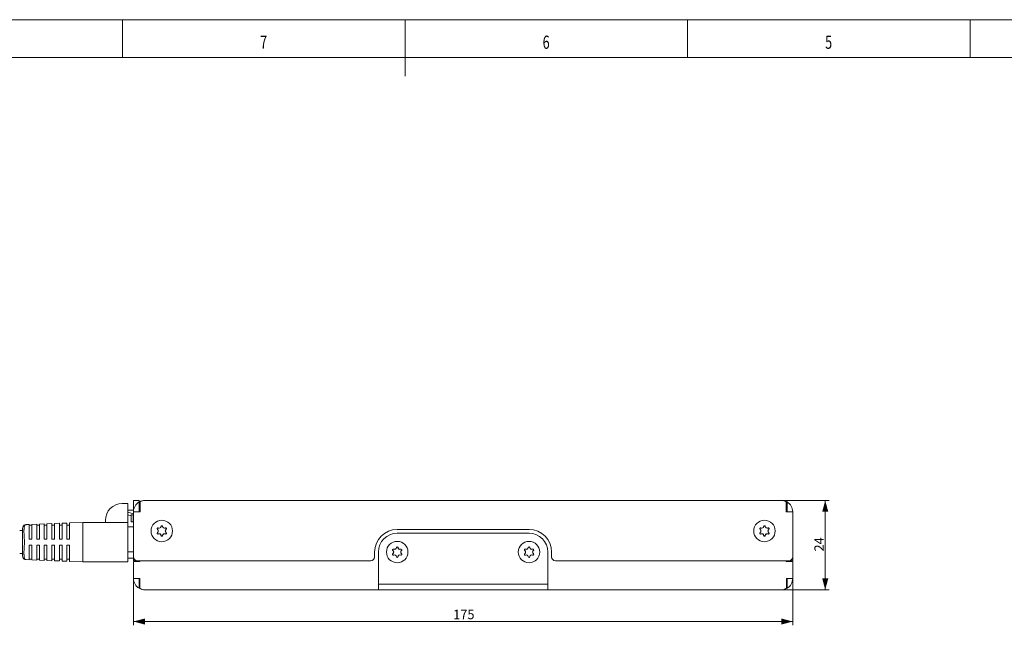
# Model space of a CAD drawing. Units: millimetres. Extents: x 0 to 841, y 0 to 594.
# Drawn here: x 318 to 580, y 433 to 594 of the extents above; entities that cross this region are included whole.
import ezdxf
from ezdxf.lldxf.tags import DXFTag

# ---------------------------------------------------------------- set-up
doc = ezdxf.new("R2010")
doc.units = ezdxf.units.MM
doc.layers.add('1', color=7, linetype='Continuous', true_color=0xffffff)
doc.layers.add('256', color=7, linetype='Continuous', true_color=0xffffff)
doc.styles.add('Arial', font='arial.ttf')
doc.styles.add('blockfont', font='simplex.shx')
tags = doc.linetypes.add('DASHDOT', pattern=[70, 31, -13, 13, -13]).pattern_tags.tags
tags[10:11] = [DXFTag(74, 4), DXFTag(75, 0), DXFTag(340, '0'), DXFTag(46, 0.0), DXFTag(50, 0.0), DXFTag(44, 0.0), DXFTag(45, 0.0)]
tags[8:9] = [DXFTag(74, 4), DXFTag(75, 0), DXFTag(340, '0'), DXFTag(46, 0.0), DXFTag(50, 0.0), DXFTag(44, 0.0), DXFTag(45, 0.0)]
tags[6:7] = [DXFTag(74, 4), DXFTag(75, 0), DXFTag(340, '0'), DXFTag(46, 0.0), DXFTag(50, 0.0), DXFTag(44, 0.0), DXFTag(45, 0.0)]
tags[4:5] = [DXFTag(74, 4), DXFTag(75, 0), DXFTag(340, '0'), DXFTag(46, 0.0), DXFTag(50, 0.0), DXFTag(44, 0.0), DXFTag(45, 0.0)]
doc.dimstyles.get("Standard").update_dxf_attribs({"dimtxt": 0.18, "dimasz": 0.18, "dimexe": 0.18, "dimexo": 0.0625, "dimgap": 0.09, "dimtad": 0, "dimtih": 1, "dimtoh": 1, "dimdec": 4, "dimzin": 0, "dimdsep": 46, "dimtxsty": 'Standard', "dimcen": 0.09, "dimadec": 0, "dimazin": 0, "dimtfac": 1, "dimtdec": 4, "dimtofl": 0, "dimtmove": 0, "dimatfit": 3, "dimfxl": 1, "dimtolj": 1, "dimtzin": 0, "dimarcsym": 0})

# ---------------------------------------------------------------- blocks, each defined once
blk = doc.blocks.new('_U1')
at = {"layer": '1', "color": 1, "lineweight": 13, "ltscale": 0.2}
for p, q in [((520.41, 466.45), (533.05, 466.45)), ((532.05, 466.45), (532.05, 442.75)), ((520.45, 442.75), (533.05, 442.75))]:
    blk.add_line(p, q, dxfattribs=at)
at = {"layer": '1', "color": 1, "lineweight": 18}
for points in [[(532.05, 466.45), (532.85, 463.45), (531.24, 463.45)], [(532.05, 442.75), (531.24, 445.75), (532.85, 445.75)]]:
    blk.add_solid(points, dxfattribs=at)
at = {"layer": '1', "color": 7, "linetype": 'Continuous', "lineweight": 13, "ltscale": 0.2, "insert": (531.67, 452.9), "char_height": 2.5, "attachment_point": 7, "rotation": 90, "line_spacing_factor": 1.047437, "style": 'Arial'}
blk.add_mtext('\\fArial|b0|i0;\\W1.0000;24', dxfattribs=at)
blk = doc.blocks.new('_U5')
at = {"layer": '1', "color": 1, "lineweight": 13, "ltscale": 0.2}
for p, q in [((348.41, 445.75), (348.41, 433.33)), ((523.41, 445.75), (523.41, 433.33)), ((523.41, 434.33), (348.41, 434.33))]:
    blk.add_line(p, q, dxfattribs=at)
at = {"layer": '1', "color": 1, "lineweight": 18}
for points in [[(348.41, 434.33), (351.41, 435.13), (351.41, 433.53)], [(523.41, 434.33), (520.41, 433.53), (520.41, 435.13)]]:
    blk.add_solid(points, dxfattribs=at)
at = {"layer": '1', "color": 7, "linetype": 'Continuous', "lineweight": 13, "ltscale": 0.2, "insert": (433.25, 434.95), "char_height": 2.5, "attachment_point": 7, "line_spacing_factor": 1.047437, "style": 'Arial'}
blk.add_mtext('\\fArial|b0|i0;\\W1.0000;175', dxfattribs=at)

msp = doc.modelspace()

# ---------------------------------------------------------------- linework, layer by layer
at = {"layer": '1', "color": 3, "linetype": 'Continuous', "lineweight": 18, "ltscale": 0.2}
for p, q in [((346.918, 465.64), (345.418, 465.64)), ((346.918, 465.64), (346.918, 461.14)), ((348.408, 463.452), (348.408, 466.452)), ((348.408, 466.452), (349.908, 466.452)), ((349.908, 466.452), (349.908, 466.05)), ((349.908, 466.05), (349.908, 463.452)), ((350.158, 463.452), (350.158, 466.05)), ((351.408, 466.452), (520.408, 466.452)), ((521.658, 463.452), (521.658, 466.05)), ((521.908, 466.05), (521.908, 463.452)), ((348.408, 463.851), (346.918, 463.851)), ((346.918, 463.367), (348.408, 462.923)), ((350.158, 463.452), (348.408, 463.452)), ((348.408, 463.452), (348.408, 451.452)), ((523.408, 463.452), (521.658, 463.452)), ((523.408, 451.452), (523.408, 463.452)), ((321.418, 460.092), (322.718, 460.144)), ((324.718, 460.226), (323.418, 460.173)), ((325.418, 460.254), (326.718, 460.307)), ((327.418, 460.335), (328.718, 460.388)), ((329.418, 460.417), (330.718, 460.469)), ((334.918, 460.64), (331.418, 460.498)), ((346.918, 460.64), (334.918, 460.64)), ((335.601, 460.64), (335.601, 460.645)), ((335.601, 460.645), (340.201, 460.645)), ((340.201, 460.64), (340.201, 460.645)), ((340.918, 461.14), (340.918, 460.64)), ((347.768, 462.408), (346.918, 462.64)), ((346.918, 461.14), (346.918, 460.64)), ((346.918, 460.64), (346.918, 459.39)), ((347.768, 462.512), (347.768, 460.862)), ((347.868, 462.612), (348.32, 462.612)), ((347.868, 460.762), (348.32, 460.762)), ((348.32, 462.612), (348.408, 462.612)), ((348.408, 460.762), (348.32, 460.762)), ((318.918, 458.44), (318.178, 458.44)), ((318.918, 459.03), (318.918, 451.75)), ((320.718, 460.063), (319.877, 460.029)), ((321.418, 459.89), (320.718, 459.89)), ((323.418, 459.89), (322.718, 459.89)), ((325.418, 459.89), (324.718, 459.89)), ((327.418, 459.89), (326.718, 459.89)), ((327.418, 457.562), (327.418, 456.19)), ((329.418, 459.89), (328.718, 459.89)), ((328.718, 456.19), (328.718, 457.879)), ((329.418, 458.049), (329.418, 456.19)), ((331.418, 459.89), (330.718, 459.89)), ((330.718, 456.19), (330.718, 458.366)), ((331.418, 458.537), (331.418, 456.19)), ((334.918, 451.39), (334.918, 459.39)), ((348.408, 459.416), (346.918, 459.416)), ((346.918, 459.39), (346.918, 451.39)), ((418.408, 458.752), (453.408, 458.752)), ((453.408, 457.752), (418.408, 457.752)), ((322.718, 456.19), (322.718, 456.416)), ((323.418, 456.19), (322.718, 456.19)), ((323.418, 456.587), (323.418, 456.19)), ((324.718, 456.19), (324.718, 456.904)), ((325.418, 456.19), (324.718, 456.19)), ((325.418, 457.074), (325.418, 456.19)), ((326.718, 456.19), (326.718, 457.391)), ((327.418, 456.19), (326.718, 456.19)), ((329.418, 456.19), (328.718, 456.19)), ((331.418, 456.19), (330.718, 456.19)), ((318.178, 452.34), (318.918, 452.34)), ((322.718, 454.364), (322.718, 454.59)), ((322.718, 454.59), (323.418, 454.59)), ((323.418, 454.59), (323.418, 454.193)), ((324.718, 453.876), (324.718, 454.59)), ((324.718, 454.59), (325.418, 454.59)), ((325.418, 454.59), (325.418, 453.706)), ((326.718, 453.389), (326.718, 454.59)), ((326.718, 454.59), (327.418, 454.59)), ((327.418, 454.59), (327.418, 453.218)), ((328.718, 452.901), (328.718, 454.59)), ((328.718, 454.59), (329.418, 454.59)), ((329.418, 454.59), (329.418, 452.731)), ((330.718, 452.414), (330.718, 454.59)), ((330.718, 454.59), (331.418, 454.59)), ((331.418, 454.59), (331.418, 452.243)), ((346.918, 452.812), (348.408, 452.812)), ((412.408, 451.452), (412.408, 452.752)), ((413.408, 452.752), (413.408, 445.752)), ((458.408, 445.752), (458.408, 452.752)), ((459.408, 452.752), (459.408, 451.452)), ((319.877, 450.751), (320.718, 450.717)), ((320.718, 450.89), (321.418, 450.89)), ((322.718, 450.636), (321.418, 450.688)), ((322.718, 450.89), (323.418, 450.89)), ((324.718, 450.554), (323.418, 450.607)), ((324.718, 450.89), (325.418, 450.89)), ((325.418, 450.526), (326.718, 450.473)), ((326.718, 450.89), (327.418, 450.89)), ((327.418, 450.445), (328.718, 450.392)), ((328.718, 450.89), (329.418, 450.89)), ((330.718, 450.311), (329.418, 450.363)), ((330.718, 450.89), (331.418, 450.89)), ((334.918, 450.14), (331.418, 450.282)), ((334.918, 450.14), (346.918, 450.14)), ((346.918, 451.39), (346.918, 450.14)), ((346.918, 451.138), (348.408, 451.138)), ((348.408, 451.452), (348.408, 450.452)), ((348.408, 450.452), (349.408, 450.452)), ((350.108, 450.252), (348.408, 450.252)), ((348.408, 445.752), (348.408, 450.252)), ((349.408, 450.452), (411.408, 450.452)), ((350.128, 450.452), (350.108, 450.252)), ((460.408, 450.452), (522.408, 450.452)), ((521.688, 450.452), (521.708, 450.252)), ((521.708, 450.252), (523.408, 450.252)), ((523.408, 450.452), (522.408, 450.452)), ((523.408, 451.452), (523.408, 450.452)), ((523.408, 450.252), (523.408, 445.752)), ((348.408, 445.752), (350.058, 445.752)), ((349.908, 443.154), (349.908, 445.752)), ((350.058, 445.752), (350.058, 443.154)), ((413.408, 444.252), (413.408, 445.752)), ((458.408, 445.752), (458.408, 444.252)), ((521.758, 445.752), (521.758, 443.154)), ((521.758, 445.752), (523.408, 445.752)), ((521.908, 443.154), (521.908, 445.752)), ((413.41, 442.752), (351.408, 442.752)), ((413.408, 444.252), (418.408, 444.252)), ((413.408, 442.752), (413.408, 444.252)), ((418.408, 442.752), (413.408, 442.752)), ((418.408, 444.252), (453.408, 444.252)), ((418.408, 442.752), (453.408, 442.752)), ((458.408, 444.252), (453.408, 444.252)), ((458.408, 442.752), (453.408, 442.752)), ((520.408, 442.752), (458.406, 442.752)), ((458.408, 444.252), (458.408, 442.752))]:
    msp.add_line(p, q, dxfattribs=at)
at = {"layer": '1', "color": 4, "linetype": 'Continuous', "lineweight": 13, "ltscale": 0.2}
for p, q in [((520.444, 466.452), (351.371, 466.452)), ((321.418, 460.092), (322.718, 460.144)), ((323.418, 460.173), (324.718, 460.226)), ((325.418, 460.254), (326.718, 460.307)), ((327.418, 460.335), (328.718, 460.388)), ((329.418, 460.417), (330.718, 460.469)), ((331.418, 460.498), (334.918, 460.64)), ((334.918, 460.64), (346.918, 460.64)), ((348.268, 460.862), (348.268, 462.512)), ((348.32, 462.612), (348.408, 462.612)), ((348.408, 460.762), (348.32, 460.762)), ((319.872, 460.029), (320.718, 460.063)), ((320.718, 450.717), (319.872, 450.751)), ((322.718, 450.636), (321.418, 450.688)), ((324.718, 450.554), (323.418, 450.607)), ((326.718, 450.473), (325.418, 450.526)), ((328.718, 450.392), (327.418, 450.445)), ((330.718, 450.311), (329.418, 450.363)), ((334.918, 450.14), (331.418, 450.282)), ((346.918, 450.14), (334.918, 450.14)), ((351.368, 442.752), (413.41, 442.752)), ((413.408, 442.752), (413.408, 444.252)), ((458.406, 442.752), (520.447, 442.752)), ((458.408, 444.252), (458.408, 442.752))]:
    msp.add_line(p, q, dxfattribs=at)
at = {"layer": '1', "color": 3, "linetype": 'Continuous', "lineweight": 18, "ltscale": 0.2}
for centre in [(355.908, 458.352), (515.908, 458.352), (418.408, 452.752), (453.408, 452.752)]:
    msp.add_circle(centre, 2.85, dxfattribs=at)
for centre, radius, start, end in [((345.418, 461.14), 4.5, 90, 180), ((351.408, 463.452), 3, 120, 180), ((351.408, 463.452), 3, 90, 120), ((520.408, 463.452), 3, 60, 90), ((520.408, 463.452), 3, 360, 60), ((351.408, 463.452), 1.5, 146.44266, 180), ((520.408, 463.452), 1.5, 0, 33.55734), ((347.868, 462.512), 0.1, 90, 180), ((347.868, 460.862), 0.1, 180, 270), ((319.918, 459.03), 1, 101.93759, 180), ((319.918, 459.03), 1, 92.32636, 101.93661), ((354.892, 458.938), 0.227, 150.00046, 233.87664), ((354.892, 457.766), 0.227, 126.12336, 210.00045), ((354.892, 458.938), 0.204, 66.12336, 233.87664), ((354.892, 457.766), 0.204, 126.12336, 293.87664), ((354.892, 458.938), 0.227, 66.12336, 150.00046), ((354.892, 457.766), 0.227, 210.00045, 293.87664), ((354.464, 458.352), 0.498, 306.12336, 53.87664), ((354.464, 458.352), 0.522, 306.12336, 53.87664), ((355.186, 459.602), 0.522, 246.12336, 353.87664), ((355.186, 457.102), 0.522, 6.12336, 113.87664), ((355.186, 459.602), 0.498, 246.12336, 353.87664), ((355.186, 457.102), 0.498, 6.12336, 113.87664), ((355.908, 459.524), 0.227, 90.00043, 173.87664), ((355.908, 459.524), 0.204, 6.12336, 173.87664), ((355.908, 459.524), 0.227, 6.12336, 90.00043), ((356.629, 459.602), 0.522, 186.12336, 293.87664), ((356.629, 457.102), 0.522, 66.12336, 173.87664), ((356.629, 459.602), 0.498, 186.12336, 293.87664), ((356.629, 457.102), 0.498, 66.12336, 173.87664), ((357.351, 458.352), 0.522, 126.12336, 233.87664), ((356.923, 458.938), 0.227, 29.9995, 113.87664), ((356.923, 457.766), 0.227, 246.12336, 329.99951), ((356.923, 458.938), 0.204, 306.12336, 113.87664), ((356.923, 457.766), 0.204, 246.12336, 53.87664), ((357.351, 458.352), 0.498, 126.12336, 233.87664), ((356.923, 458.938), 0.227, 306.12336, 29.9995), ((356.923, 457.766), 0.227, 329.99951, 53.87664), ((418.408, 452.752), 6, 90, 180), ((418.408, 452.752), 5, 90, 180), ((453.408, 452.752), 6, 0, 90), ((453.408, 452.752), 5, 0, 90), ((514.892, 458.938), 0.227, 150.00046, 233.87664), ((514.892, 457.766), 0.227, 126.12336, 210.00045), ((514.892, 458.938), 0.204, 66.12336, 233.87664), ((514.892, 457.766), 0.204, 126.12336, 293.87664), ((514.892, 458.938), 0.227, 66.12336, 150.00046), ((514.892, 457.766), 0.227, 210.00045, 293.87664), ((514.464, 458.352), 0.498, 306.12336, 53.87664), ((514.464, 458.352), 0.522, 306.12336, 53.87664), ((515.186, 459.602), 0.522, 246.12336, 353.87664), ((515.186, 457.102), 0.522, 6.12336, 113.87664), ((515.186, 459.602), 0.498, 246.12336, 353.87664), ((515.186, 457.102), 0.498, 6.12336, 113.87664), ((515.908, 459.524), 0.227, 90.00043, 173.87664), ((515.908, 459.524), 0.204, 6.12336, 173.87664), ((515.908, 459.524), 0.227, 6.12336, 90.00043), ((516.629, 459.602), 0.522, 186.12336, 293.87664), ((516.629, 457.102), 0.522, 66.12336, 173.87664), ((516.629, 459.602), 0.498, 186.12336, 293.87664), ((516.629, 457.102), 0.498, 66.12336, 173.87664), ((517.351, 458.352), 0.522, 126.12336, 233.87664), ((516.923, 458.938), 0.227, 29.9995, 113.87664), ((516.923, 457.766), 0.227, 246.12336, 329.99951), ((516.923, 458.938), 0.204, 306.12336, 113.87664), ((516.923, 457.766), 0.204, 246.12336, 53.87664), ((517.351, 458.352), 0.498, 126.12336, 233.87664), ((516.923, 458.938), 0.227, 306.12336, 29.9995), ((516.923, 457.766), 0.227, 329.99951, 53.87664), ((355.908, 457.179), 0.227, 186.12336, 270.00043), ((355.908, 457.179), 0.204, 186.12336, 353.87664), ((355.908, 457.179), 0.227, 270.00043, 353.87664), ((515.908, 457.179), 0.227, 186.12336, 270.00043), ((515.908, 457.179), 0.204, 186.12336, 353.87664), ((515.908, 457.179), 0.227, 270.00043, 353.87664), ((417.392, 453.338), 0.227, 150.00046, 233.87664), ((417.392, 452.166), 0.227, 126.12336, 210.00045), ((417.392, 453.338), 0.204, 66.12336, 233.87664), ((417.392, 452.166), 0.204, 126.12336, 293.87664), ((417.392, 453.338), 0.227, 66.12336, 150.00046), ((416.964, 452.752), 0.498, 306.12336, 53.87664), ((416.964, 452.752), 0.522, 306.12336, 53.87664), ((417.686, 454.002), 0.522, 246.12336, 353.87664), ((417.686, 454.002), 0.498, 246.12336, 353.87664), ((418.408, 453.924), 0.227, 90.00043, 173.87664), ((418.408, 453.924), 0.204, 6.12336, 173.87664), ((418.408, 453.924), 0.227, 6.12336, 90.00043), ((419.129, 454.002), 0.522, 186.12336, 293.87664), ((419.129, 454.002), 0.498, 186.12336, 293.87664), ((419.851, 452.752), 0.522, 126.12336, 233.87664), ((419.423, 453.338), 0.227, 29.9995, 113.87664), ((419.423, 453.338), 0.204, 306.12336, 113.87664), ((419.423, 452.166), 0.204, 246.12336, 53.87664), ((419.851, 452.752), 0.498, 126.12336, 233.87664), ((419.423, 453.338), 0.227, 306.12336, 29.9995), ((419.423, 452.166), 0.227, 329.99951, 53.87664), ((452.392, 453.338), 0.227, 150.00046, 233.87664), ((452.392, 452.166), 0.227, 126.12336, 210.00045), ((452.392, 453.338), 0.204, 66.12336, 233.87664), ((452.392, 452.166), 0.204, 126.12336, 293.87664), ((452.392, 453.338), 0.227, 66.12336, 150.00046), ((451.964, 452.752), 0.498, 306.12336, 53.87664), ((451.964, 452.752), 0.522, 306.12336, 53.87664), ((452.686, 454.002), 0.522, 246.12336, 353.87664), ((452.686, 454.002), 0.498, 246.12336, 353.87664), ((453.408, 453.924), 0.227, 90.00043, 173.87664), ((453.408, 453.924), 0.204, 6.12336, 173.87664), ((453.408, 453.924), 0.227, 6.12336, 90.00043), ((454.129, 454.002), 0.522, 186.12336, 293.87664), ((454.129, 454.002), 0.498, 186.12336, 293.87664), ((454.851, 452.752), 0.522, 126.12336, 233.87664), ((454.423, 453.338), 0.227, 29.9995, 113.87664), ((454.423, 453.338), 0.204, 306.12336, 113.87664), ((454.423, 452.166), 0.204, 246.12336, 53.87664), ((454.851, 452.752), 0.498, 126.12336, 233.87664), ((454.423, 453.338), 0.227, 306.12336, 29.9995), ((454.423, 452.166), 0.227, 329.99951, 53.87664), ((319.918, 451.75), 1, 180, 258.06241), ((319.918, 451.75), 1, 258.06339, 267.67364), ((349.408, 451.452), 1, 180, 270), ((411.408, 451.452), 1, 270, 0), ((417.392, 452.166), 0.227, 210.00045, 293.87664), ((417.686, 451.502), 0.522, 6.12336, 113.87664), ((417.686, 451.502), 0.498, 6.12336, 113.87664), ((418.408, 451.579), 0.227, 186.12336, 270.00043), ((418.408, 451.579), 0.204, 186.12336, 353.87664), ((418.408, 451.579), 0.227, 270.00043, 353.87664), ((419.129, 451.502), 0.522, 66.12336, 173.87664), ((419.129, 451.502), 0.498, 66.12336, 173.87664), ((419.423, 452.166), 0.227, 246.12336, 329.99951), ((452.392, 452.166), 0.227, 210.00045, 293.87664), ((452.686, 451.502), 0.522, 6.12336, 113.87664), ((452.686, 451.502), 0.498, 6.12336, 113.87664), ((453.408, 451.579), 0.227, 186.12336, 270.00043), ((453.408, 451.579), 0.204, 186.12336, 353.87664), ((453.408, 451.579), 0.227, 270.00043, 353.87664), ((454.129, 451.502), 0.522, 66.12336, 173.87664), ((454.129, 451.502), 0.498, 66.12336, 173.87664), ((454.423, 452.166), 0.227, 246.12336, 329.99951), ((460.408, 451.452), 1, 180, 270), ((522.408, 451.452), 1, 270, 0), ((351.408, 445.752), 3, 180, 240), ((351.408, 445.752), 1.5, 180, 205.84265), ((520.408, 445.752), 1.5, 334.15735, 0), ((520.408, 445.752), 3, 300, 0), ((351.408, 445.752), 3, 240, 270), ((520.408, 445.752), 3, 270, 300)]:
    msp.add_arc(centre, radius, start, end, dxfattribs=at)
at = {"layer": '1', "color": 4, "linetype": 'Continuous', "lineweight": 13, "ltscale": 0.2}
msp.add_arc((319.918, 459.03), 1, 92.59433, 103.43314, dxfattribs=at)
at = {"layer": '1', "color": 3, "linetype": 'Continuous', "lineweight": 18, "ltscale": 0.2}
for centre, ratio, start_param, end_param in [((351.408, 463.452), 0.8333333, 0, 0.5235988), ((520.408, 463.452), 0.8333333, 5.7595865, 6.2831853), ((351.408, 445.752), 0.9, 2.6179939, 3.1415927), ((520.408, 445.752), 0.9, 3.1415927, 3.6651914)]:
    msp.add_ellipse(centre, major_axis=(0, 3), ratio=ratio, start_param=start_param, end_param=end_param, dxfattribs=at)
at = {"layer": '1', "color": 4, "linetype": 'Continuous', "lineweight": 13, "ltscale": 0.2}
msp.add_ellipse((319.918, 451.75), major_axis=(0.13, 0.992), ratio=1, start_param=3.0633396, end_param=3.2268282, dxfattribs=at)
at = {"layer": '1', "color": 3, "linetype": 'Continuous', "lineweight": 18, "ltscale": 0.2}
for points, knots in [([(321.418, 460.092), (321.418, 460.092), (321.418, 460.006), (321.418, 459.617), (321.418, 459.312), (321.418, 458.533), (321.418, 458.06), (321.418, 457.109), (321.418, 456.635), (321.418, 456.19)], [0, 0, 0, 0, 0.2540582, 0.2540582, 0.5081165, 0.5081165, 0.7621747, 0.7621747, 1, 1, 1, 1]), ([(322.718, 456.416), (322.718, 456.856), (322.718, 457.33), (322.718, 458.247), (322.718, 458.688), (322.718, 459.416), (322.718, 459.701), (322.718, 460.064), (322.718, 460.144), (322.718, 460.144)], [0, 0, 0, 0, 0.2500701, 0.2500701, 0.5001403, 0.5001403, 0.7502104, 0.7502104, 1, 1, 1, 1]), ([(323.418, 460.173), (323.418, 460.173), (323.418, 460.096), (323.418, 459.746), (323.418, 459.473), (323.418, 458.772), (323.418, 458.348), (323.418, 457.465), (323.418, 457.009), (323.418, 456.587)], [0, 0, 0, 0, 0.25, 0.25, 0.5, 0.5, 0.75, 0.75, 1, 1, 1, 1]), ([(324.718, 456.904), (324.718, 457.295), (324.718, 457.718), (324.718, 458.535), (324.718, 458.928), (324.718, 459.577), (324.718, 459.83), (324.718, 460.154), (324.718, 460.225), (324.718, 460.226)], [0, 0, 0, 0, 0.2500747, 0.2500747, 0.5001495, 0.5001495, 0.7502242, 0.7502242, 1, 1, 1, 1]), ([(325.418, 460.254), (325.418, 460.254), (325.418, 460.186), (325.418, 459.876), (325.418, 459.633), (325.418, 459.012), (325.418, 458.636), (325.418, 457.853), (325.418, 457.449), (325.418, 457.074)], [0, 0, 0, 0, 0.25, 0.25, 0.5, 0.5, 0.75, 0.75, 1, 1, 1, 1]), ([(326.718, 457.391), (326.718, 457.735), (326.718, 458.106), (326.718, 458.823), (326.718, 459.168), (326.718, 459.738), (326.718, 459.96), (326.718, 460.244), (326.718, 460.307), (326.718, 460.307)], [0, 0, 0, 0, 0.2500803, 0.2500803, 0.5001606, 0.5001606, 0.750241, 0.750241, 1, 1, 1, 1]), ([(327.418, 460.335), (327.418, 460.335), (327.418, 460.276), (327.418, 460.005), (327.418, 459.794), (327.418, 459.252), (327.418, 458.924), (327.418, 458.241), (327.418, 457.889), (327.418, 457.562)], [0, 0, 0, 0, 0.25, 0.25, 0.5, 0.5, 0.75, 0.75, 1, 1, 1, 1]), ([(328.718, 457.879), (328.718, 458.174), (328.718, 458.494), (328.718, 459.111), (328.718, 459.408), (328.718, 459.898), (328.718, 460.09), (328.718, 460.334), (328.718, 460.388), (328.718, 460.388)], [0, 0, 0, 0, 0.2500873, 0.2500873, 0.5001746, 0.5001746, 0.7502619, 0.7502619, 1, 1, 1, 1]), ([(329.418, 460.417), (329.418, 460.417), (329.418, 460.366), (329.418, 460.135), (329.418, 459.954), (329.418, 459.492), (329.418, 459.212), (329.418, 458.629), (329.418, 458.328), (329.418, 458.049)], [0, 0, 0, 0, 0.25, 0.25, 0.5, 0.5, 0.75, 0.75, 1, 1, 1, 1]), ([(330.718, 458.366), (330.718, 458.614), (330.718, 458.881), (330.718, 459.399), (330.718, 459.648), (330.718, 460.059), (330.718, 460.219), (330.718, 460.424), (330.718, 460.469), (330.718, 460.469)], [0, 0, 0, 0, 0.2500964, 0.2500964, 0.5001928, 0.5001928, 0.7502892, 0.7502892, 1, 1, 1, 1]), ([(331.418, 460.498), (331.418, 460.498), (331.418, 460.456), (331.418, 460.265), (331.418, 460.115), (331.418, 459.732), (331.418, 459.5), (331.418, 459.017), (331.418, 458.768), (331.418, 458.537)], [0, 0, 0, 0, 0.25, 0.25, 0.5, 0.5, 0.75, 0.75, 1, 1, 1, 1]), ([(334.918, 460.64), (334.918, 460.64), (334.918, 460.632), (334.918, 460.6), (334.918, 460.576), (334.918, 460.514), (334.918, 460.475), (334.918, 460.384), (334.918, 460.332), (334.918, 460.216), (334.918, 460.152), (334.918, 460.016), (334.918, 459.944), (334.918, 459.793), (334.918, 459.714), (334.918, 459.554), (334.918, 459.472), (334.918, 459.39)], [0, 0, 0, 0, 0.125, 0.125, 0.25, 0.25, 0.375, 0.375, 0.5, 0.5, 0.625, 0.625, 0.75, 0.75, 0.875, 0.875, 1, 1, 1, 1]), ([(319.711, 460.008), (319.697, 460.005), (319.684, 460.002), (319.66, 459.994), (319.65, 459.99), (319.619, 459.977), (319.602, 459.966), (319.57, 459.942), (319.555, 459.929), (319.529, 459.899), (319.517, 459.882), (319.483, 459.829), (319.463, 459.787), (319.43, 459.693), (319.416, 459.64), (319.391, 459.524), (319.381, 459.46), (319.37, 459.373), (319.368, 459.355), (319.363, 459.319), (319.361, 459.301), (319.356, 459.244), (319.352, 459.206), (319.342, 459.087), (319.336, 459.002), (319.327, 458.825), (319.323, 458.732), (319.319, 458.585), (319.318, 458.535), (319.317, 458.458), (319.317, 458.432), (319.317, 458.38), (319.317, 458.353), (319.316, 458.22), (319.317, 458.11), (319.32, 457.884), (319.321, 457.768), (319.327, 457.53), (319.331, 457.408), (319.338, 457.22), (319.341, 457.157), (319.346, 457.061), (319.348, 457.028), (319.351, 456.964), (319.353, 456.931), (319.363, 456.769), (319.372, 456.638), (319.392, 456.373), (319.403, 456.239), (319.429, 455.97), (319.444, 455.834), (319.462, 455.698)], [0, 0, 0, 0, 0.015625, 0.015625, 0.03125, 0.03125, 0.0625, 0.0625, 0.09375, 0.09375, 0.125, 0.125, 0.1875, 0.1875, 0.25, 0.25, 0.3125, 0.3125, 0.328125, 0.328125, 0.34375, 0.34375, 0.375, 0.375, 0.4375, 0.4375, 0.5, 0.5, 0.53125, 0.53125, 0.546875, 0.546875, 0.5625, 0.5625, 0.625, 0.625, 0.6875, 0.6875, 0.75, 0.75, 0.78125, 0.78125, 0.796875, 0.796875, 0.8125, 0.8125, 0.875, 0.875, 0.9375, 0.9375, 1, 1, 1, 1]), ([(320.718, 456.19), (320.718, 456.601), (320.718, 457.031), (320.718, 457.96), (320.718, 458.449), (320.718, 459.256), (320.718, 459.571), (320.718, 459.974), (320.718, 460.063), (320.718, 460.063)], [0, 0, 0, 0, 0.2154427, 0.2154427, 0.4770543, 0.4770543, 0.7386658, 0.7386658, 1, 1, 1, 1]), ([(319.462, 455.082), (319.444, 454.946), (319.429, 454.81), (319.403, 454.539), (319.392, 454.405), (319.379, 454.238), (319.376, 454.205), (319.372, 454.139), (319.369, 454.105), (319.363, 454.006), (319.358, 453.941), (319.347, 453.747), (319.341, 453.62), (319.331, 453.371), (319.327, 453.249), (319.321, 453.011), (319.32, 452.894), (319.318, 452.752), (319.318, 452.723), (319.317, 452.667), (319.316, 452.584), (319.316, 452.503), (319.317, 452.344), (319.318, 452.242), (319.323, 452.048), (319.327, 451.955), (319.334, 451.821), (319.337, 451.778), (319.341, 451.715), (319.342, 451.694), (319.345, 451.652), (319.347, 451.632), (319.356, 451.532), (319.363, 451.458), (319.376, 451.354), (319.381, 451.321), (319.392, 451.258), (319.397, 451.227), (319.416, 451.14), (319.43, 451.087), (319.455, 451.016), (319.464, 450.994), (319.479, 450.963), (319.484, 450.953), (319.494, 450.933), (319.5, 450.924), (319.517, 450.897), (319.529, 450.881), (319.555, 450.851), (319.569, 450.837), (319.601, 450.814), (319.619, 450.803), (319.649, 450.79), (319.66, 450.786), (319.684, 450.778), (319.697, 450.775), (319.711, 450.772)], [0, 0, 0, 0, 0.0625, 0.0625, 0.125, 0.125, 0.140625, 0.140625, 0.15625, 0.15625, 0.1875, 0.1875, 0.25, 0.25, 0.3125, 0.3125, 0.375, 0.375, 0.390625, 0.390625, 0.40625, 0.4375, 0.4375, 0.5, 0.5, 0.5625, 0.5625, 0.59375, 0.59375, 0.609375, 0.609375, 0.625, 0.625, 0.6875, 0.6875, 0.71875, 0.71875, 0.75, 0.75, 0.8125, 0.8125, 0.84375, 0.84375, 0.859375, 0.859375, 0.875, 0.875, 0.90625, 0.90625, 0.9375, 0.9375, 0.96875, 0.96875, 0.984375, 0.984375, 1, 1, 1, 1]), ([(319.462, 455.698), (319.468, 455.646), (319.474, 455.595), (319.48, 455.493), (319.484, 455.39), (319.48, 455.287), (319.474, 455.185), (319.468, 455.134), (319.462, 455.082)], [0, 0, 0, 0, 0.25, 0.25, 0.5, 0.75, 0.75, 1, 1, 1, 1]), ([(320.718, 450.717), (320.718, 450.717), (320.718, 450.806), (320.718, 451.209), (320.718, 451.524), (320.718, 452.331), (320.718, 452.82), (320.718, 453.749), (320.718, 454.179), (320.718, 454.59)], [0, 0, 0, 0, 0.261539, 0.261539, 0.523078, 0.523078, 0.784617, 0.784617, 1, 1, 1, 1]), ([(321.418, 454.59), (321.418, 454.145), (321.418, 453.671), (321.418, 452.72), (321.418, 452.247), (321.418, 451.468), (321.418, 451.163), (321.418, 450.774), (321.418, 450.688), (321.418, 450.688)], [0, 0, 0, 0, 0.2378253, 0.2378253, 0.4918835, 0.4918835, 0.7459418, 0.7459418, 1, 1, 1, 1]), ([(322.718, 450.636), (322.718, 450.636), (322.718, 450.716), (322.718, 451.079), (322.718, 451.364), (322.718, 452.092), (322.718, 452.533), (322.718, 453.45), (322.718, 453.924), (322.718, 454.364)], [0, 0, 0, 0, 0.25, 0.25, 0.5, 0.5, 0.75, 0.75, 1, 1, 1, 1]), ([(323.418, 454.193), (323.418, 453.771), (323.418, 453.315), (323.418, 452.432), (323.418, 452.008), (323.418, 451.307), (323.418, 451.034), (323.418, 450.684), (323.418, 450.607), (323.418, 450.607)], [0, 0, 0, 0, 0.25, 0.25, 0.5, 0.5, 0.75, 0.75, 1, 1, 1, 1]), ([(324.718, 450.554), (324.718, 450.554), (324.718, 450.626), (324.718, 450.949), (324.718, 451.203), (324.718, 451.852), (324.718, 452.245), (324.718, 453.062), (324.718, 453.485), (324.718, 453.876)], [0, 0, 0, 0, 0.25, 0.25, 0.5, 0.5, 0.75, 0.75, 1, 1, 1, 1]), ([(325.418, 453.706), (325.418, 453.331), (325.418, 452.927), (325.418, 452.144), (325.418, 451.768), (325.418, 451.147), (325.418, 450.904), (325.418, 450.594), (325.418, 450.526), (325.418, 450.526)], [0, 0, 0, 0, 0.25, 0.25, 0.5, 0.5, 0.75, 0.75, 1, 1, 1, 1]), ([(326.718, 450.473), (326.718, 450.473), (326.718, 450.536), (326.718, 450.82), (326.718, 451.042), (326.718, 451.612), (326.718, 451.957), (326.718, 452.674), (326.718, 453.045), (326.718, 453.389)], [0, 0, 0, 0, 0.25, 0.25, 0.5, 0.5, 0.75, 0.75, 1, 1, 1, 1]), ([(327.418, 453.218), (327.418, 452.891), (327.418, 452.539), (327.418, 451.856), (327.418, 451.528), (327.418, 450.986), (327.418, 450.775), (327.418, 450.504), (327.418, 450.445), (327.418, 450.445)], [0, 0, 0, 0, 0.25, 0.25, 0.5, 0.5, 0.75, 0.75, 1, 1, 1, 1]), ([(328.718, 450.392), (328.718, 450.392), (328.718, 450.446), (328.718, 450.69), (328.718, 450.882), (328.718, 451.372), (328.718, 451.669), (328.718, 452.286), (328.718, 452.606), (328.718, 452.901)], [0, 0, 0, 0, 0.25, 0.25, 0.5, 0.5, 0.75, 0.75, 1, 1, 1, 1]), ([(329.418, 452.731), (329.418, 452.452), (329.418, 452.151), (329.418, 451.568), (329.418, 451.288), (329.418, 450.826), (329.418, 450.645), (329.418, 450.414), (329.418, 450.363), (329.418, 450.363)], [0, 0, 0, 0, 0.25, 0.25, 0.5, 0.5, 0.75, 0.75, 1, 1, 1, 1]), ([(330.718, 450.311), (330.718, 450.311), (330.718, 450.356), (330.718, 450.561), (330.718, 450.721), (330.718, 451.132), (330.718, 451.381), (330.718, 451.898), (330.718, 452.166), (330.718, 452.414)], [0, 0, 0, 0, 0.25, 0.25, 0.5, 0.5, 0.75, 0.75, 1, 1, 1, 1]), ([(331.418, 452.243), (331.418, 452.012), (331.418, 451.763), (331.418, 451.28), (331.418, 451.048), (331.418, 450.665), (331.418, 450.515), (331.418, 450.324), (331.418, 450.282), (331.418, 450.282)], [0, 0, 0, 0, 0.25, 0.25, 0.5, 0.5, 0.75, 0.75, 1, 1, 1, 1]), ([(334.918, 451.39), (334.918, 451.308), (334.918, 451.226), (334.918, 451.066), (334.918, 450.987), (334.918, 450.836), (334.918, 450.764), (334.918, 450.628), (334.918, 450.564), (334.918, 450.448), (334.918, 450.396), (334.918, 450.305), (334.918, 450.266), (334.918, 450.204), (334.918, 450.18), (334.918, 450.148), (334.918, 450.14), (334.918, 450.14)], [0, 0, 0, 0, 0.1250676, 0.1250676, 0.2501353, 0.2501353, 0.3752029, 0.3752029, 0.5002706, 0.5002706, 0.6253382, 0.6253382, 0.7504058, 0.7504058, 0.8754735, 0.8754735, 1, 1, 1, 1])]:
    msp.add_open_spline(points, degree=3, knots=knots, dxfattribs=at)
for points in [[(321.418, 456.19), (321.184, 456.19), (320.951, 456.19), (320.718, 456.19)], [(320.718, 454.59), (320.951, 454.59), (321.184, 454.59), (321.418, 454.59)]]:
    msp.add_open_spline(points, degree=3, dxfattribs=at)
at = {"layer": '256', "color": 7, "linetype": 'DASHDOT', "lineweight": 13, "ltscale": 0.2}
msp.add_line((841, 594), (0, 594), dxfattribs=at)
at = {"layer": '256', "color": 7, "linetype": 'Continuous', "lineweight": 13, "ltscale": 0.2}
for p, q in [((345.5, 594), (345.5, 584)), ((495.5, 594), (495.5, 584)), ((570.5, 594), (570.5, 584))]:
    msp.add_line(p, q, dxfattribs=at)
at = {"layer": '256', "color": 3, "linetype": 'Continuous', "lineweight": 13, "ltscale": 0.2}
msp.add_line((420.5, 594), (420.5, 579), dxfattribs=at)
at = {"layer": '256', "color": 6, "linetype": 'Continuous', "lineweight": 13, "ltscale": 0.2}
msp.add_line((831, 584), (10, 584), dxfattribs=at)

# ---------------------------------------------------------------- texts
at = {"layer": '256', "color": 7, "linetype": 'Continuous', "lineweight": 13, "ltscale": 0.2, "char_height": 3.5, "attachment_point": 7, "line_spacing_factor": 0.903614, "style": 'blockfont'}
for s, insert in [('\\W0.6949;7', (382.019, 586.277)), ('\\W0.6989;6', (457.019, 586.277)), ('\\W0.6989;5', (532.019, 586.277))]:
    msp.add_mtext(s, dxfattribs=dict(at, insert=insert))

# ---------------------------------------------------------------- dimensions: what is measured, and where the dimension line sits
at = {"layer": '1', "color": 7, "linetype": 'Continuous', "lineweight": 13, "ltscale": 0.2}
dim = msp.add_linear_dim(base=(532.046, 442.752), p1=(520.408, 466.452), p2=(520.447, 442.752), angle=90, dimstyle='Standard', override={"dimtxt": 2.5, "dimasz": 3, "dimexe": 1, "dimexo": 0, "dimgap": 1.25, "dimtad": 1, "dimtih": 0, "dimtoh": 0, "dimdec": 0, "dimlfac": 1, "dimzin": 8, "dimdsep": 46, "dimlunit": 2, "dimtxsty": 'Arial', "dimsah": 1, "dimse1": 0, "dimse2": 0, "dimsd1": 0, "dimsd2": 0, "dimclrd": 1, "dimclre": 1, "dimclrt": 7, "dimtol": 0, "dimtm": -0.1, "dimtfac": 0.7, "dimtdec": 2, "dimtofl": 1, "dimtmove": 0, "dimtzin": 8, "dimlwd": 13, "dimlwe": 13}, dxfattribs=at)
dim.commit()
dim.dimension.update_dxf_attribs({"geometry": '_U1', "text_midpoint": (532.046, 454.602), "dimtype": 160})
dim = msp.add_linear_dim(base=(348.408, 434.33), p1=(523.408, 450.252), p2=(348.408, 450.252), dimstyle='Standard', override={"dimtxt": 2.5, "dimasz": 3, "dimexe": 1, "dimexo": 0, "dimgap": 1.25, "dimtad": 1, "dimtih": 1, "dimtoh": 0, "dimdec": 1, "dimlfac": 1, "dimzin": 8, "dimdsep": 46, "dimlunit": 2, "dimtxsty": 'Arial', "dimsah": 1, "dimse1": 0, "dimse2": 0, "dimsd1": 0, "dimsd2": 0, "dimclrd": 1, "dimclre": 1, "dimclrt": 7, "dimtol": 0, "dimtm": -0.1, "dimtfac": 0.7, "dimtdec": 2, "dimtofl": 1, "dimtmove": 0, "dimtzin": 8, "dimlwd": 13, "dimlwe": 13}, dxfattribs=at)
dim.commit()
dim.dimension.update_dxf_attribs({"geometry": '_U5', "text_midpoint": (435.908, 434.33), "dimtype": 160})

doc.saveas('drawing.dxf')
